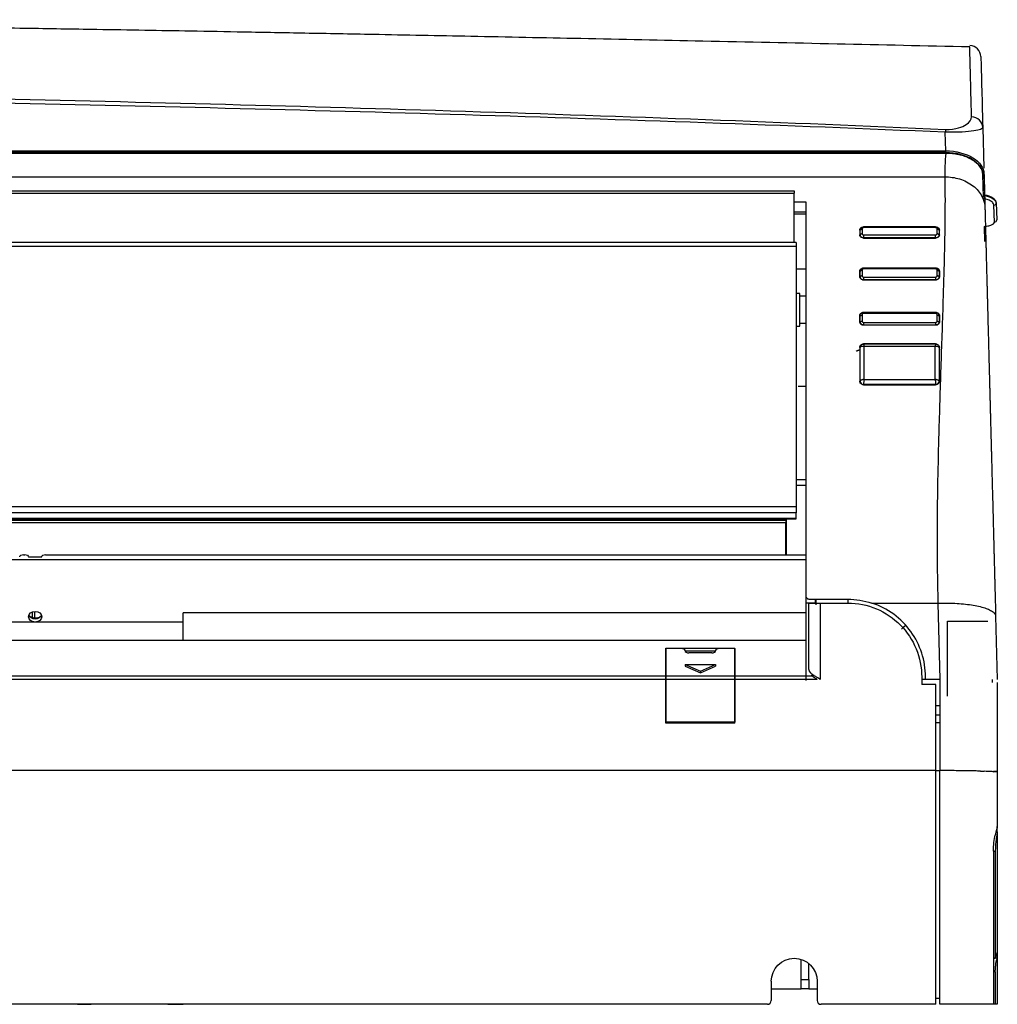
# Model space of a CAD drawing. Units: millimetres. Extents: x 0 to 9021, y 0 to 6434.
# Drawn here: x 2269 to 2524, y 2491 to 2748 of the extents above; entities that cross this region are included whole.
import ezdxf

# ---------------------------------------------------------------- set-up
doc = ezdxf.new("R2010")
doc.units = ezdxf.units.MM
doc.layers.add('LG-Product', color=3, linetype='Continuous')

msp = doc.modelspace()

# ---------------------------------------------------------------- linework, layer by layer
at = {"layer": 'LG-Product', "linetype": 'Continuous', "extrusion": (0, 0, -1)}
for p, q in [((2520.61, 2719.46), (2520.89, 2708.85)), ((2510.98, 2713.43), (2510.83, 2718.27)), ((1507.79, 2712.84), (2511.03, 2712.84)), ((2510.98, 2712.96), (1507.85, 2712.96)), ((2510.98, 2712.96), (2510.98, 2713.43)), ((1507.99, 2706.61), (2510.78, 2706.61)), ((2520.78, 2701.3), (2520.63, 2707.23)), ((2520.93, 2707.49), (2521.09, 2701.44)), ((1553.41, 2702.93), (2471.41, 2702.93)), ((1553.41, 2702.38), (2471.41, 2702.38)), ((2471.41, 2702.93), (2471.41, 2702.38)), ((2471.41, 2689.47), (2471.41, 2702.38)), ((2471.4, 2700.14), (2474.41, 2700.14)), ((2523.65, 2694.81), (2523.53, 2699.26)), ((2524.13, 2699.97), (2524.13, 2699.82)), ((2524.13, 2699.82), (2524.25, 2695.4)), ((2471.4, 2697.52), (2474.41, 2697.52)), ((2471.4, 2696.99), (2474.41, 2696.99)), ((2508.31, 2693.55), (2489.51, 2693.55)), ((2489.51, 2693.55), (2489.51, 2693.53)), ((2489.51, 2693.53), (2508.31, 2693.53)), ((2508.31, 2693.36), (2489.51, 2693.36)), ((2508.31, 2693.53), (2508.31, 2693.55)), ((2520.98, 2693.65), (2521.09, 2689.72)), ((2521.39, 2690.03), (2521.29, 2693.83)), ((2488.61, 2691.16), (2488.61, 2691.51)), ((2489.51, 2691.48), (2508.31, 2691.48)), ((2508.31, 2690.69), (2489.51, 2690.69)), ((2489.51, 2690.66), (2508.31, 2690.66)), ((2509.21, 2691.51), (2509.21, 2691.16)), ((2471.91, 2689.47), (1546.91, 2689.47)), ((2471.91, 2688.45), (1546.91, 2688.45)), ((2471.91, 2689.47), (2471.91, 2688.45)), ((2471.9, 2682.59), (2474.41, 2682.59)), ((2489.51, 2682.86), (2508.31, 2682.86)), ((2489.51, 2682.86), (2489.51, 2682.81)), ((2489.51, 2682.81), (2508.31, 2682.81)), ((2508.31, 2682.59), (2489.51, 2682.59)), ((2489.51, 2680.47), (2508.31, 2680.47)), ((2508.31, 2682.81), (2508.31, 2682.86)), ((2509.21, 2680.58), (2509.21, 2680.21)), ((2508.31, 2679.74), (2489.51, 2679.74)), ((2508.31, 2679.68), (2489.51, 2679.68)), ((2472.91, 2676.19), (2471.91, 2676.19)), ((2472.91, 2671.94), (2472.91, 2676.19)), ((2474.41, 2675.44), (2472.91, 2675.44)), ((2472.91, 2667.69), (2472.91, 2671.94)), ((2489.51, 2671.29), (2508.31, 2671.29)), ((2489.51, 2671.29), (2489.51, 2671.22)), ((2489.51, 2671.22), (2508.31, 2671.22)), ((2508.31, 2670.95), (2489.51, 2670.95)), ((2508.31, 2671.22), (2508.31, 2671.29)), ((2471.91, 2667.69), (2472.91, 2667.69)), ((2472.91, 2668.44), (2474.41, 2668.44)), ((2489.51, 2668.63), (2508.31, 2668.63)), ((2508.31, 2667.94), (2489.51, 2667.94)), ((2508.31, 2667.87), (2489.51, 2667.87)), ((2509.21, 2668.79), (2509.21, 2668.41)), ((2508.31, 2663), (2489.51, 2663)), ((2508.3, 2662.98), (2489.52, 2662.98)), ((2508.21, 2662.35), (2489.61, 2662.35)), ((2508.31, 2652.44), (2489.51, 2652.44)), ((2489.51, 2652.44), (2489.51, 2652.36)), ((2489.51, 2652.36), (2508.31, 2652.36)), ((2489.61, 2653.73), (2508.21, 2653.73)), ((2508.31, 2652.46), (2508.31, 2652.44)), ((2472.41, 2651.99), (2474.41, 2651.99)), ((2474.41, 2627.55), (2471.91, 2627.55)), ((2474.41, 2626.08), (2471.91, 2626.08)), ((1546.91, 2620.59), (2471.91, 2620.59)), ((2471.91, 2618.94), (1546.91, 2618.94)), ((2471.91, 2620.59), (2471.91, 2618.94)), ((2471.91, 2617.57), (2471.91, 2618.94)), ((1546.91, 2617.57), (2471.91, 2617.57)), ((1546.91, 2617.36), (2471.91, 2617.36)), ((1551.19, 2616.99), (2469.19, 2616.99)), ((1551.19, 2616.39), (2469.19, 2616.39)), ((2311.91, 2616.99), (2311.91, 2617.36)), ((2314.41, 2617.36), (2314.41, 2616.99)), ((2378.06, 2617.36), (2378.06, 2616.99)), ((2469.19, 2616.99), (2469.19, 2616.39)), ((2469.19, 2608.01), (2469.19, 2616.39)), ((2469.41, 2608.01), (2469.41, 2617.36)), ((2471.91, 2617.36), (2471.91, 2617.57)), ((1544.41, 2606.76), (2474.41, 2606.76)), ((2270.28, 2608.01), (2270.6, 2608.01)), ((2271.6, 2607.43), (2275.02, 2607.43)), ((2276.02, 2608.01), (2474.41, 2608.01)), ((2475.41, 2596.38), (2485.38, 2596.38)), ((2477.11, 2594.88), (2477.11, 2596.38)), ((2485.38, 2596.38), (2485.38, 2595.38)), ((2272.66, 2591.74), (2272.66, 2593.1)), ((2273.16, 2593.2), (2273.16, 2591.45)), ((2474.41, 2595.48), (2476.91, 2595.48)), ((2474.41, 2595.48), (2474.41, 2575.16)), ((2475.21, 2578.5), (2475.21, 2594.85)), ((2478.21, 2595.38), (2485.39, 2595.38)), ((2478.21, 2595.38), (2478.21, 2575.43)), ((2491.68, 2595.38), (2508.98, 2595.38)), ((2509.47, 2575.44), (2508.98, 2595.38)), ((2272.01, 2591.83), (2272.66, 2591.83)), ((2272.35, 2591.62), (2272.68, 2591.62)), ((2311.91, 2585.64), (2311.91, 2592.81)), ((2474.41, 2592.81), (2311.91, 2592.81)), ((2511.41, 2571.04), (2511.41, 2590.66)), ((2511.41, 2590.66), (2521.91, 2590.66)), ((2523.98, 2592), (2524.41, 2575.44)), ((2311.91, 2590.37), (2070.41, 2590.37)), ((2474.4, 2585.64), (1544.42, 2585.64)), ((2437.91, 2583.62), (2455.91, 2583.62)), ((2437.91, 2576.41), (2437.91, 2583.62)), ((2441.91, 2583.51), (2437.91, 2583.51)), ((2437.91, 2583.51), (2437.91, 2576.41)), ((2450.9, 2582.86), (2442.92, 2582.86)), ((2455.91, 2583.51), (2451.91, 2583.51)), ((2455.91, 2576.41), (2455.91, 2583.62)), ((2455.91, 2583.51), (2455.91, 2576.41)), ((2449.91, 2582.36), (2443.91, 2582.36)), ((2442.91, 2579.34), (2450.91, 2579.34)), ((2442.91, 2579.34), (2442.91, 2578.94)), ((2442.91, 2579.34), (2446.91, 2577.61)), ((2442.91, 2578.94), (2446.91, 2577.21)), ((2446.91, 2577.61), (2450.91, 2579.34)), ((2446.91, 2577.21), (2450.91, 2578.94)), ((2446.91, 2577.61), (2446.91, 2577.21)), ((2450.91, 2579.34), (2450.91, 2578.94)), ((2069.91, 2576.41), (2437.91, 2576.41)), ((2437.91, 2575.43), (2069.91, 2575.43)), ((2437.91, 2576.41), (2455.91, 2576.41)), ((2437.91, 2575.43), (2437.91, 2576.41)), ((2437.91, 2576.41), (2437.91, 2575.43)), ((2455.91, 2575.43), (2437.91, 2575.43)), ((2437.91, 2575.43), (2437.91, 2564.28)), ((2437.91, 2564.01), (2437.91, 2575.43)), ((2455.91, 2576.41), (2475.84, 2576.41)), ((2455.91, 2576.41), (2455.91, 2575.43)), ((2455.91, 2575.43), (2455.91, 2576.41)), ((2477.41, 2575.43), (2455.91, 2575.43)), ((2455.91, 2575.43), (2455.91, 2564.28)), ((2455.91, 2564.01), (2455.91, 2575.43)), ((2504.69, 2576.08), (2504.69, 2574.16)), ((2505.68, 2575.44), (2504.69, 2575.44)), ((2505.68, 2575.44), (2505.68, 2576.08)), ((2509.47, 2575.44), (2505.68, 2575.44)), ((2509.41, 2575.44), (2509.41, 2574.8)), ((2509.43, 2575.44), (2509.43, 2571.44)), ((2523.11, 2575.44), (2523.11, 2574.66)), ((2508.41, 2574.16), (2504.69, 2574.16)), ((2508.41, 2551.66), (2508.41, 2574.16)), ((2508.41, 2568.66), (2509.41, 2568.66)), ((2509.41, 2566.16), (2508.41, 2566.16)), ((2455.91, 2564.28), (2437.91, 2564.28)), ((2455.91, 2564.01), (2437.91, 2564.01)), ((2509.41, 2564.16), (2508.41, 2564.16)), ((2508.41, 2551.66), (1510.59, 2551.66)), ((2508.41, 2490.66), (2508.41, 2551.66)), ((2508.41, 2551.66), (2509.41, 2551.66)), ((2509.41, 2490.66), (2509.41, 2551.66)), ((2524.41, 2551.38), (2523.39, 2551.38)), ((2524.41, 2551.38), (2524.41, 2537.07)), ((2524.41, 2535.66), (2524.41, 2537.07)), ((2523.89, 2534.81), (2523.89, 2534.81)), ((2524.41, 2535.66), (2524.41, 2535.54)), ((2524.41, 2535.54), (2524.41, 2504.16)), ((2523.39, 2530.66), (2523.89, 2530.66)), ((2523.39, 2530.66), (2523.39, 2490.66)), ((2523.89, 2530.66), (2523.89, 2502.73)), ((2524.4, 2504.16), (2524.41, 2504.16)), ((2524.41, 2504.16), (2524.41, 2502.66)), ((2473.24, 2497.16), (2473.24, 2502.37)), ((2475.24, 2497.16), (2475.24, 2501.27)), ((2523.39, 2502.73), (2523.89, 2502.73)), ((2524.4, 2502.66), (2523.39, 2502.66)), ((2523.41, 2502.73), (2523.41, 2502.66)), ((2524.4, 2502.66), (2524.41, 2502.66)), ((2524.41, 2502.66), (2524.41, 2490.66)), ((2523.89, 2499.16), (2523.39, 2499.16)), ((2523.89, 2499.16), (2523.89, 2490.66)), ((2465.41, 2496.66), (2465.41, 2491.66)), ((2473.24, 2494.66), (2473.24, 2497.16)), ((2473.24, 2497.16), (2475.24, 2497.16)), ((2475.24, 2497.16), (2475.24, 2494.66)), ((2477.41, 2496.66), (2477.41, 2491.66)), ((2465.41, 2494.66), (2473.24, 2494.66)), ((2475.24, 2494.66), (2473.24, 2494.66)), ((2475.24, 2494.66), (2477.41, 2494.66)), ((2464.41, 2490.66), (1510.59, 2490.66)), ((2284.41, 2490.66), (2244.68, 2490.66)), ((2284.41, 2490.66), (2287.91, 2490.66)), ((2307.91, 2490.66), (2287.91, 2490.66)), ((2307.91, 2490.66), (2311.91, 2490.66)), ((2333.71, 2490.66), (2311.91, 2490.66)), ((2350.41, 2490.66), (2337.91, 2490.66)), ((2350.41, 2490.66), (2350.41, 2490.66)), ((2508.41, 2490.66), (2478.41, 2490.66)), ((2509.41, 2492.16), (2508.41, 2492.16)), ((2523.39, 2490.66), (2509.41, 2490.66)), ((2523.89, 2490.66), (2523.39, 2490.66)), ((2524.41, 2490.66), (2523.89, 2490.66))]:
    msp.add_line(p, q, dxfattribs=at)
msp.add_arc((-2471.41, 2496.66), 6, 0, 180, dxfattribs=at)
at = {"layer": 'LG-Product', "linetype": 'Continuous'}
for centre, start, end in [((2464.41, 2491.66), 270, 0), ((2478.41, 2491.66), 180, 270)]:
    msp.add_arc(centre, 1, start, end, dxfattribs=at)
for centre, major_axis, ratio, start_param, end_param in [((2517.13, 2737.92), (-3, -0.08), 0.999993, 3.139201, 4.64928), ((2517.62, 2719.38), (3, 0.08), 0.963083, 0, 1.515738), ((2510.83, 2716.13), (-0.13, -3), 0.045465, 3.429508, 3.921368), ((2520.63, 2707.48), (-0.3, -0.008), 0.841145, 1.548767, 3.141593), ((2523.53, 2699.81), (-0.6, -0.016), 0.913473, 1.546874, 3.141593), ((2523.65, 2695.38), (-0.6, -0.016), 0.953836, 1.545817, 3.141593), ((2489.51, 2662.07), (-0.814, 0.384), 0.958785, 6.277124, 6.693521), ((2508.31, 2662.07), (0.814, 0.384), 0.958785, 5.872849, 6.285405), ((2489.51, 2653.31), (0.9, 0), 0.965926, 3.141593, 4.712389), ((2489.51, 2653.31), (-0.9, 0), 0.943992, 0, 1.570796), ((2508.31, 2653.31), (0.9, 0), 0.965926, 4.712389, 6.283185), ((2508.31, 2653.31), (0.9, 0), 0.943992, 4.712389, 6.283185), ((2273.16, 2591.74), (0.5, 0), 0.585983, 3.141593, 4.712389), ((2441.91, 2582.94), (-1, 0), 0.576794, 3.141593, 4.712389), ((2443.91, 2582.94), (1, 0), 0.576794, 3.141593, 4.712389), ((2449.91, 2582.94), (1, 0), 0.576794, 4.712389, 6.283185), ((2451.91, 2582.94), (-1, 0), 0.576794, 4.712389, 6.283185)]:
    msp.add_ellipse(centre, major_axis=major_axis, ratio=ratio, start_param=start_param, end_param=end_param, dxfattribs=at)
at = {"layer": 'LG-Product', "linetype": 'Continuous', "extrusion": (0, 0, -1)}
for centre, major_axis, ratio, start_param, end_param in [((2270.28, 2607.43), (1, 0), 0.586005, 3.141593, 4.712389), ((2270.6, 2607.43), (1, 0), 0.586005, 4.712389, 6.283185), ((2276.02, 2607.43), (1, 0), 0.586005, 3.141593, 4.712389), ((2273.31, 2592.58), (1.71, 0), 0.802281, 0.279111, 2.862482)]:
    msp.add_ellipse(centre, major_axis=major_axis, ratio=ratio, start_param=start_param, end_param=end_param, dxfattribs=at)
at = {"layer": 'LG-Product', "linetype": 'Continuous'}
msp.add_ellipse((2273.31, 2591.82), major_axis=(-1.71, 0), ratio=0.810323, dxfattribs=at)
for points, degree, knots in [([(2517.21, 2740.53), (2505.67, 2740.78), (2482.45, 2741.29), (2448.61, 2742.01), (2416.75, 2742.67), (2388.07, 2743.25), (2364.06, 2743.72), (2344.33, 2744.09), (2328.46, 2744.38), (2314.54, 2744.63), (2301.73, 2744.85), (2287.32, 2745.09), (2269.6, 2745.38), (2247.67, 2745.72), (2222.57, 2746.08), (2194.28, 2746.45), (2163.02, 2746.81), (2128.83, 2747.14), (2091.75, 2747.41), (2051.61, 2747.6), (2023.82, 2747.64), (2009.41, 2747.64)], 3, [0, 0, 0, 0, 0.068225, 0.137216, 0.199955, 0.256446, 0.306695, 0.341799, 0.373051, 0.400453, 0.424075, 0.448685, 0.485599, 0.528776, 0.578218, 0.633924, 0.695895, 0.762858, 0.835863, 0.914911, 1, 1, 1, 1]), ([(2517.7, 2722.27), (2517.59, 2726.7), (2517.49, 2730.36), (2517.33, 2736.08), (2517.28, 2738.14), (2517.23, 2739.9), (2517.22, 2740.28), (2517.21, 2740.53)], 3, [0, 0, 0, 0, 0.418782, 0.418782, 0.837565, 0.837565, 1, 1, 1, 1]), ([(2520.13, 2738.01), (2520.13, 2737.96), (2520.14, 2737.45), (2520.23, 2733.99), (2520.38, 2728.37), (2520.61, 2719.46)], 3, [0, 0, 0, 0, 0.274804, 0.274804, 1, 1, 1, 1]), ([(2009.41, 2729.68), (2093.05, 2729.68), (2176.69, 2728.78), (2302.08, 2726.16), (2343.87, 2725.08), (2427.41, 2722.43), (2469.18, 2720.88), (2510.92, 2719.01)], 3, [0, 0, 0, 0, 0.5, 0.5, 0.75, 0.75, 1, 1, 1, 1]), ([(2510.83, 2718.27), (2469.09, 2720.05), (2427.33, 2721.53), (2343.79, 2724.04), (2302.01, 2725.07), (2176.65, 2727.57), (2093.03, 2728.43), (2009.41, 2728.43)], 3, [0, 0, 0, 0, 0.25, 0.25, 0.5, 0.5, 1, 1, 1, 1]), ([(2510.92, 2719.01), (2512.22, 2718.95), (2513.41, 2719.13), (2515.15, 2719.62), (2515.78, 2719.92), (2517.26, 2720.89), (2517.72, 2721.57), (2517.7, 2722.27)], 3, [0, 0, 0, 0, 0.25, 0.25, 0.5, 0.5, 1, 1, 1, 1]), ([(2520.61, 2719.46), (2520.62, 2719.16), (2519.84, 2718.86), (2517.47, 2718.5), (2516.48, 2718.39), (2513.97, 2718.25), (2512.42, 2718.22), (2510.83, 2718.27)], 3, [0, 0, 0, 0, 0.5, 0.5, 0.75, 0.75, 1, 1, 1, 1]), ([(1507.85, 2713.43), (1547.58, 2713.43), (1587.31, 2713.43), (1785.98, 2713.43), (1944.91, 2713.43), (2239.56, 2713.43), (2375.27, 2713.43), (2510.98, 2713.43)], 3, [0, 0, 0, 0, 0.118828, 0.118828, 0.59414, 0.59414, 1, 1, 1, 1]), ([(2510.78, 2706.61), (2510.78, 2707.57), (2510.78, 2709.74), (2510.94, 2711.73), (2511.03, 2712.84)], 3, [0, 0, 0, 0, 0.439251, 1, 1, 1, 1]), ([(2510.98, 2713.43), (2513.63, 2713.43), (2516.22, 2712.72), (2519.85, 2710.46), (2520.89, 2708.94), (2520.93, 2707.49)], 3, [0, 0, 0, 0, 0.5, 0.5, 1, 1, 1, 1]), ([(2520.63, 2707.23), (2520.59, 2708.63), (2519.59, 2710.08), (2516.07, 2712.27), (2513.56, 2712.96), (2510.98, 2712.96)], 3, [0, 0, 0, 0, 0.5, 0.5, 1, 1, 1, 1]), ([(2511.03, 2712.84), (2511.4, 2712.84), (2512.16, 2712.82), (2513.27, 2712.69), (2515.07, 2712.35), (2517.39, 2711.52), (2519.22, 2710.21), (2520.23, 2709.04), (2520.53, 2708.43), (2520.68, 2708.12)], 3, [0, 0, 0, 0, 0.083554, 0.166744, 0.250772, 0.50046, 0.750203, 0.874398, 1, 1, 1, 1]), ([(2508.98, 2595.38), (2508.92, 2598.51), (2508.78, 2605.02), (2508.77, 2615.16), (2508.88, 2626.4), (2509.21, 2640.08), (2509.71, 2655.93), (2510.23, 2671.18), (2510.59, 2682.75), (2510.76, 2690.73), (2510.84, 2696.82), (2510.86, 2702.14), (2510.81, 2705.15), (2510.78, 2706.61)], 3, [0, 0, 0, 0, 0.077418, 0.160947, 0.250227, 0.355153, 0.500559, 0.64825, 0.750288, 0.818249, 0.882187, 0.942626, 1, 1, 1, 1]), ([(2510.78, 2706.61), (2512, 2706.62), (2513.3, 2706.46), (2515.84, 2705.68), (2517.05, 2705.07), (2519.08, 2703.49), (2519.88, 2702.53), (2520.92, 2700.51), (2521.16, 2699.46), (2521.19, 2698.49)], 3, [0, 0, 0, 0, 0.25, 0.25, 0.5, 0.5, 0.75, 0.75, 1, 1, 1, 1]), ([(2520.68, 2708.12), (2520.76, 2707.9), (2520.92, 2707.46), (2520.96, 2707.03), (2520.97, 2706.81)], 3, [0, 0, 0, 0, 0.498605, 1, 1, 1, 1]), ([(2520.97, 2706.81), (2521.01, 2705.14), (2521.08, 2702.71), (2521.13, 2700.61), (2521.19, 2698.49)], 2, [0, 0, 0, 0.5, 0.5, 1, 1, 1]), ([(2521.09, 2701.44), (2521.09, 2701.39), (2521.08, 2701.34), (2521.05, 2701.25), (2521.03, 2701.21), (2520.98, 2701.13), (2520.95, 2701.09), (2520.87, 2701.02), (2520.83, 2700.99), (2520.79, 2700.97), (2520.79, 2700.97), (2520.79, 2700.97)], 3, [0, 0, 0, 0, 0.234991, 0.234991, 0.454627, 0.454627, 0.714532, 0.714532, 0.992004, 0.992004, 1, 1, 1, 1]), ([(2523.53, 2699.26), (2523.52, 2699.46), (2523.44, 2699.66), (2523.1, 2700.05), (2522.85, 2700.24), (2522.23, 2700.57), (2521.85, 2700.72), (2521.43, 2700.83), (2521.32, 2700.86), (2521.21, 2700.89), (2521, 2700.93), (2520.9, 2700.95), (2520.79, 2700.97)], 3, [0, 0, 0, 0, 0.286917, 0.286917, 0.575293, 0.575293, 0.863282, 0.863282, 0.863282, 0.934949, 0.934949, 1, 1, 1, 1]), ([(2474.41, 2700.14), (2474.41, 2693.68), (2474.41, 2686.13), (2474.41, 2669.62), (2474.41, 2660.93), (2474.41, 2643.11), (2474.41, 2633.99), (2474.41, 2615.71), (2474.41, 2606.52), (2474.41, 2597.38)], 3, [0, 0, 0, 0, 0.25, 0.25, 0.5, 0.5, 0.75, 0.75, 1, 1, 1, 1]), ([(2521.19, 2698.49), (2521.39, 2690.73), (2521.72, 2678.09), (2522, 2667.39), (2522.41, 2651.75), (2522.58, 2645.37), (2522.79, 2637.39), (2522.94, 2631.71), (2523.18, 2622.57), (2523.51, 2609.94), (2523.57, 2607.4), (2523.8, 2598.7), (2523.98, 2592)], 2, [0, 0, 0, 0.25, 0.25, 0.5, 0.5, 0.625, 0.625, 0.75, 0.75, 0.875, 0.875, 1, 1, 1]), ([(2474.41, 2696.99), (2474.41, 2690.54), (2474.41, 2683.15), (2474.41, 2671.11), (2474.41, 2666.87), (2474.41, 2658.3), (2474.41, 2653.94), (2474.41, 2631.95), (2474.41, 2613.71), (2474.41, 2595.63), (2474.41, 2595.56), (2474.41, 2595.48)], 3, [0, 0, 0, 0, 0.246403, 0.246403, 0.371655, 0.371655, 0.496908, 0.496908, 0.997918, 0.997918, 1, 1, 1, 1]), ([(2488.51, 2692.7), (2488.51, 2692.81), (2488.53, 2692.91), (2488.62, 2693.1), (2488.69, 2693.2), (2488.85, 2693.35), (2488.95, 2693.41), (2489.17, 2693.5), (2489.28, 2693.53), (2489.43, 2693.55), (2489.47, 2693.55), (2489.51, 2693.55)], 3, [0, 0, 0, 0, 0.243444, 0.243444, 0.487585, 0.487585, 0.719289, 0.719289, 0.92794, 0.92794, 1, 1, 1, 1]), ([(2488.61, 2692.7), (2488.63, 2692.84), (2488.67, 2693.08), (2488.92, 2693.35), (2489.22, 2693.5), (2489.42, 2693.52), (2489.51, 2693.53)], 3, [0, 0, 0, 0, 0.305903, 0.574331, 0.805523, 1, 1, 1, 1]), ([(2489.51, 2693.36), (2489.46, 2693.36), (2489.35, 2693.35), (2489.22, 2693.26), (2489.12, 2693.15), (2489.12, 2693.07), (2489.11, 2693.02)], 3, [0, 0, 0, 0, 0.243319, 0.497963, 0.751718, 1, 1, 1, 1]), ([(2508.31, 2693.55), (2508.42, 2693.55), (2508.52, 2693.54), (2508.72, 2693.48), (2508.81, 2693.44), (2508.98, 2693.34), (2509.05, 2693.28), (2509.18, 2693.14), (2509.23, 2693.05), (2509.29, 2692.88), (2509.31, 2692.79), (2509.31, 2692.7)], 3, [0, 0, 0, 0, 0.189975, 0.189975, 0.379444, 0.379444, 0.576425, 0.576425, 0.7916, 0.7916, 1, 1, 1, 1]), ([(2508.31, 2693.53), (2508.44, 2693.51), (2508.72, 2693.48), (2509.11, 2693.19), (2509.18, 2692.87), (2509.21, 2692.7)], 3, [0, 0, 0, 0, 0.267654, 0.60081, 1, 1, 1, 1]), ([(2508.71, 2693.02), (2508.71, 2693.07), (2508.7, 2693.15), (2508.61, 2693.26), (2508.48, 2693.35), (2508.37, 2693.36), (2508.31, 2693.36)], 3, [0, 0, 0, 0, 0.248147, 0.502633, 0.75737, 1, 1, 1, 1]), ([(2520.98, 2693.65), (2521.09, 2693.66), (2521.19, 2693.68), (2521.4, 2693.71), (2521.51, 2693.72), (2521.61, 2693.74), (2522.03, 2693.81), (2522.4, 2693.9), (2523.01, 2694.12), (2523.25, 2694.24), (2523.57, 2694.51), (2523.65, 2694.66), (2523.65, 2694.81)], 3, [0, 0, 0, 0, 0.065175, 0.065175, 0.136756, 0.136756, 0.136756, 0.424214, 0.424214, 0.711947, 0.711947, 1, 1, 1, 1]), ([(2489.51, 2690.66), (2489.41, 2690.66), (2489.3, 2690.67), (2489.1, 2690.73), (2489.01, 2690.77), (2488.84, 2690.87), (2488.76, 2690.94), (2488.64, 2691.08), (2488.59, 2691.17), (2488.53, 2691.34), (2488.51, 2691.43), (2488.51, 2691.51)], 3, [0, 0, 0, 0, 0.1936, 0.1936, 0.386791, 0.386791, 0.586144, 0.586144, 0.800649, 0.800649, 1, 1, 1, 1]), ([(2489.51, 2690.69), (2489.38, 2690.7), (2489.1, 2690.73), (2488.71, 2691.03), (2488.64, 2691.34), (2488.61, 2691.51)], 3, [0, 0, 0, 0, 0.271576, 0.60473, 1, 1, 1, 1]), ([(2489.11, 2691.82), (2489.12, 2691.78), (2489.12, 2691.69), (2489.22, 2691.58), (2489.35, 2691.49), (2489.46, 2691.49), (2489.51, 2691.48)], 3, [0, 0, 0, 0, 0.247924, 0.502503, 0.757123, 1, 1, 1, 1]), ([(2508.31, 2691.48), (2508.37, 2691.49), (2508.48, 2691.5), (2508.61, 2691.58), (2508.7, 2691.69), (2508.71, 2691.78), (2508.71, 2691.82)], 3, [0, 0, 0, 0, 0.243581, 0.498153, 0.752006, 1, 1, 1, 1]), ([(2509.31, 2691.51), (2509.31, 2691.41), (2509.29, 2691.31), (2509.2, 2691.11), (2509.14, 2691.02), (2508.98, 2690.86), (2508.88, 2690.8), (2508.67, 2690.71), (2508.56, 2690.68), (2508.4, 2690.66), (2508.36, 2690.66), (2508.31, 2690.66)], 3, [0, 0, 0, 0, 0.239953, 0.239953, 0.480607, 0.480607, 0.709235, 0.709235, 0.918321, 0.918321, 1, 1, 1, 1]), ([(2509.21, 2691.51), (2509.19, 2691.38), (2509.15, 2691.14), (2508.9, 2690.86), (2508.61, 2690.71), (2508.41, 2690.69), (2508.31, 2690.69)], 3, [0, 0, 0, 0, 0.302552, 0.569868, 0.802188, 1, 1, 1, 1]), ([(2471.91, 2688.45), (2471.91, 2678.49), (2471.91, 2667.46), (2471.91, 2644.45), (2471.91, 2632.52), (2471.91, 2620.59)], 3, [0, 0, 0, 0, 0.5, 0.5, 1, 1, 1, 1]), ([(2488.51, 2681.97), (2488.51, 2682.08), (2488.53, 2682.18), (2488.61, 2682.37), (2488.67, 2682.47), (2488.82, 2682.63), (2488.92, 2682.69), (2489.11, 2682.79), (2489.22, 2682.83), (2489.39, 2682.86), (2489.45, 2682.86), (2489.51, 2682.86)], 3, [0, 0, 0, 0, 0.227307, 0.227307, 0.454884, 0.454884, 0.677819, 0.677819, 0.890968, 0.890968, 1, 1, 1, 1]), ([(2489.51, 2679.68), (2489.4, 2679.68), (2489.29, 2679.7), (2489.09, 2679.76), (2488.99, 2679.81), (2488.82, 2679.93), (2488.74, 2680), (2488.62, 2680.16), (2488.57, 2680.25), (2488.52, 2680.42), (2488.51, 2680.5), (2488.51, 2680.58)], 3, [0, 0, 0, 0, 0.205246, 0.205246, 0.410294, 0.410294, 0.618419, 0.618419, 0.833689, 0.833689, 1, 1, 1, 1]), ([(2488.61, 2681.97), (2488.63, 2682.11), (2488.67, 2682.36), (2488.93, 2682.64), (2489.22, 2682.79), (2489.42, 2682.8), (2489.51, 2682.81)], 3, [0, 0, 0, 0, 0.305736, 0.574307, 0.805689, 1, 1, 1, 1]), ([(2489.51, 2679.74), (2489.38, 2679.75), (2489.1, 2679.78), (2488.71, 2680.08), (2488.65, 2680.4), (2488.61, 2680.58)], 3, [0, 0, 0, 0, 0.271927, 0.605334, 1, 1, 1, 1]), ([(2489.51, 2682.59), (2489.46, 2682.59), (2489.35, 2682.58), (2489.22, 2682.49), (2489.12, 2682.37), (2489.12, 2682.28), (2489.11, 2682.24)], 3, [0, 0, 0, 0, 0.244665, 0.498969, 0.753311, 1, 1, 1, 1]), ([(2489.11, 2680.83), (2489.12, 2680.79), (2489.12, 2680.69), (2489.22, 2680.58), (2489.35, 2680.49), (2489.46, 2680.48), (2489.51, 2680.47)], 3, [0, 0, 0, 0, 0.246747, 0.501746, 0.755827, 1, 1, 1, 1]), ([(2508.31, 2682.86), (2508.42, 2682.86), (2508.53, 2682.84), (2508.73, 2682.78), (2508.83, 2682.74), (2509, 2682.62), (2509.08, 2682.55), (2509.2, 2682.39), (2509.25, 2682.3), (2509.3, 2682.13), (2509.31, 2682.05), (2509.31, 2681.97)], 3, [0, 0, 0, 0, 0.203141, 0.203141, 0.406022, 0.406022, 0.612911, 0.612911, 0.82877, 0.82877, 1, 1, 1, 1]), ([(2508.31, 2682.81), (2508.44, 2682.8), (2508.72, 2682.76), (2509.11, 2682.47), (2509.18, 2682.15), (2509.21, 2681.97)], 3, [0, 0, 0, 0, 0.267687, 0.601113, 1, 1, 1, 1]), ([(2508.71, 2682.24), (2508.71, 2682.28), (2508.7, 2682.37), (2508.6, 2682.49), (2508.47, 2682.58), (2508.36, 2682.59), (2508.31, 2682.59)], 3, [0, 0, 0, 0, 0.246872, 0.50184, 0.755997, 1, 1, 1, 1]), ([(2508.31, 2680.47), (2508.36, 2680.48), (2508.47, 2680.49), (2508.6, 2680.58), (2508.7, 2680.69), (2508.71, 2680.79), (2508.71, 2680.83)], 3, [0, 0, 0, 0, 0.244823, 0.499084, 0.753478, 1, 1, 1, 1]), ([(2509.31, 2680.58), (2509.31, 2680.47), (2509.29, 2680.37), (2509.21, 2680.17), (2509.15, 2680.08), (2509, 2679.92), (2508.91, 2679.85), (2508.71, 2679.75), (2508.61, 2679.72), (2508.43, 2679.69), (2508.37, 2679.68), (2508.31, 2679.68)], 3, [0, 0, 0, 0, 0.225498, 0.225498, 0.451271, 0.451271, 0.67251, 0.67251, 0.885574, 0.885574, 1, 1, 1, 1]), ([(2509.21, 2680.58), (2509.19, 2680.44), (2509.15, 2680.19), (2508.9, 2679.91), (2508.61, 2679.76), (2508.4, 2679.74), (2508.31, 2679.74)], 3, [0, 0, 0, 0, 0.302126, 0.569488, 0.802076, 1, 1, 1, 1]), ([(2488.51, 2670.37), (2488.51, 2670.47), (2488.53, 2670.58), (2488.61, 2670.77), (2488.66, 2670.87), (2488.81, 2671.03), (2488.9, 2671.1), (2489.09, 2671.21), (2489.2, 2671.25), (2489.37, 2671.28), (2489.44, 2671.29), (2489.51, 2671.29)], 3, [0, 0, 0, 0, 0.219609, 0.219609, 0.439314, 0.439314, 0.657423, 0.657423, 0.871879, 0.871879, 1, 1, 1, 1]), ([(2488.61, 2670.37), (2488.63, 2670.51), (2488.67, 2670.76), (2488.93, 2671.04), (2489.22, 2671.19), (2489.42, 2671.21), (2489.51, 2671.22)], 3, [0, 0, 0, 0, 0.305866, 0.57458, 0.805985, 1, 1, 1, 1]), ([(2489.51, 2670.95), (2489.46, 2670.95), (2489.35, 2670.94), (2489.22, 2670.85), (2489.13, 2670.73), (2489.12, 2670.63), (2489.11, 2670.58)], 3, [0, 0, 0, 0, 0.245382, 0.499544, 0.754173, 1, 1, 1, 1]), ([(2508.31, 2671.29), (2508.42, 2671.29), (2508.53, 2671.27), (2508.74, 2671.2), (2508.84, 2671.15), (2509.01, 2671.03), (2509.09, 2670.95), (2509.21, 2670.78), (2509.26, 2670.68), (2509.3, 2670.51), (2509.31, 2670.44), (2509.31, 2670.37)], 3, [0, 0, 0, 0, 0.210266, 0.210266, 0.420423, 0.420423, 0.632279, 0.632279, 0.847767, 0.847767, 1, 1, 1, 1]), ([(2508.31, 2671.22), (2508.44, 2671.2), (2508.72, 2671.17), (2509.11, 2670.87), (2509.18, 2670.55), (2509.21, 2670.37)], 3, [0, 0, 0, 0, 0.267496, 0.601057, 1, 1, 1, 1]), ([(2508.71, 2670.58), (2508.71, 2670.63), (2508.7, 2670.73), (2508.6, 2670.85), (2508.47, 2670.94), (2508.36, 2670.95), (2508.31, 2670.95)], 3, [0, 0, 0, 0, 0.246198, 0.501326, 0.755182, 1, 1, 1, 1]), ([(2489.51, 2667.87), (2489.4, 2667.87), (2489.29, 2667.89), (2489.08, 2667.95), (2488.98, 2668), (2488.81, 2668.13), (2488.73, 2668.21), (2488.61, 2668.38), (2488.56, 2668.48), (2488.52, 2668.65), (2488.51, 2668.72), (2488.51, 2668.79)], 3, [0, 0, 0, 0, 0.211306, 0.211306, 0.422537, 0.422537, 0.634967, 0.634967, 0.850118, 0.850118, 1, 1, 1, 1]), ([(2489.51, 2667.94), (2489.38, 2667.96), (2489.1, 2667.99), (2488.71, 2668.29), (2488.65, 2668.62), (2488.61, 2668.79)], 3, [0, 0, 0, 0, 0.272454, 0.60598, 1, 1, 1, 1]), ([(2489.11, 2669), (2489.12, 2668.95), (2489.13, 2668.86), (2489.22, 2668.74), (2489.35, 2668.64), (2489.46, 2668.64), (2489.51, 2668.63)], 3, [0, 0, 0, 0, 0.246129, 0.501266, 0.755085, 1, 1, 1, 1]), ([(2508.31, 2668.63), (2508.36, 2668.64), (2508.47, 2668.64), (2508.6, 2668.74), (2508.7, 2668.86), (2508.71, 2668.95), (2508.71, 2669)], 3, [0, 0, 0, 0, 0.245466, 0.499609, 0.754262, 1, 1, 1, 1]), ([(2509.31, 2668.79), (2509.31, 2668.69), (2509.29, 2668.58), (2509.22, 2668.38), (2509.16, 2668.29), (2509.02, 2668.13), (2508.93, 2668.06), (2508.73, 2667.95), (2508.63, 2667.91), (2508.45, 2667.88), (2508.38, 2667.87), (2508.31, 2667.87)], 3, [0, 0, 0, 0, 0.218765, 0.218765, 0.437628, 0.437628, 0.654926, 0.654926, 0.869277, 0.869277, 1, 1, 1, 1]), ([(2509.21, 2668.79), (2509.19, 2668.66), (2509.15, 2668.4), (2508.9, 2668.12), (2508.61, 2667.97), (2508.4, 2667.95), (2508.31, 2667.94)], 3, [0, 0, 0, 0, 0.30165, 0.568943, 0.801749, 1, 1, 1, 1]), ([(2488.51, 2662.07), (2488.51, 2662.17), (2488.53, 2662.28), (2488.61, 2662.48), (2488.66, 2662.57), (2488.8, 2662.74), (2488.89, 2662.81), (2489.08, 2662.92), (2489.19, 2662.96), (2489.37, 2662.99), (2489.44, 2663), (2489.51, 2663)], 3, [0, 0, 0, 0, 0.217047, 0.217047, 0.434137, 0.434137, 0.650538, 0.650538, 0.865297, 0.865297, 1, 1, 1, 1]), ([(2489.61, 2662.35), (2489.61, 2662.35), (2489.61, 2662.35), (2489.57, 2662.35), (2489.53, 2662.36), (2489.43, 2662.36), (2489.38, 2662.36), (2489.24, 2662.36), (2489.16, 2662.35), (2488.98, 2662.33), (2488.89, 2662.31), (2488.77, 2662.26), (2488.72, 2662.23), (2488.65, 2662.18), (2488.63, 2662.15), (2488.62, 2662.11)], 3, [0, 0, 0, 0, 0.004467, 0.004467, 0.082521, 0.082521, 0.201197, 0.201197, 0.384152, 0.384152, 0.629861, 0.629861, 0.80667, 0.80667, 1, 1, 1, 1]), ([(2489.52, 2662.96), (2489.46, 2662.97), (2489.31, 2662.97), (2489.05, 2662.86), (2488.82, 2662.68), (2488.74, 2662.52), (2488.71, 2662.45)], 3, [0, 0, 0, 0, 0.160855, 0.466827, 0.788051, 1, 1, 1, 1]), ([(2489.52, 2662.98), (2489.52, 2662.98), (2489.52, 2662.98), (2489.52, 2662.97), (2489.53, 2662.96), (2489.54, 2662.91), (2489.55, 2662.85), (2489.57, 2662.73), (2489.57, 2662.67), (2489.59, 2662.56), (2489.59, 2662.51), (2489.6, 2662.42), (2489.61, 2662.39), (2489.61, 2662.35), (2489.61, 2662.35), (2489.61, 2662.35)], 3, [0, 0, 0, 0, 0.016042, 0.016042, 0.231697, 0.231697, 0.531406, 0.531406, 0.754573, 0.754573, 0.899339, 0.899339, 0.994554, 0.994554, 1, 1, 1, 1]), ([(2489.61, 2662.35), (2489.61, 2660.9), (2489.61, 2659.44), (2489.61, 2656.56), (2489.61, 2655.15), (2489.61, 2653.73)], 3, [0, 0, 0, 0, 0.510721, 0.510721, 1, 1, 1, 1]), ([(2508.3, 2662.98), (2508.3, 2662.98), (2508.3, 2662.98), (2508.3, 2662.97), (2508.3, 2662.96), (2508.28, 2662.91), (2508.27, 2662.85), (2508.26, 2662.73), (2508.25, 2662.67), (2508.23, 2662.56), (2508.23, 2662.51), (2508.22, 2662.42), (2508.22, 2662.39), (2508.21, 2662.35), (2508.21, 2662.35), (2508.21, 2662.35)], 3, [0, 0, 0, 0, 0.015665, 0.015665, 0.231403, 0.231403, 0.531227, 0.531227, 0.75448, 0.75448, 0.8993, 0.8993, 0.994551, 0.994551, 1, 1, 1, 1]), ([(2509.2, 2662.11), (2509.19, 2662.15), (2509.17, 2662.18), (2509.1, 2662.23), (2509.05, 2662.26), (2508.93, 2662.31), (2508.84, 2662.33), (2508.66, 2662.35), (2508.58, 2662.36), (2508.44, 2662.36), (2508.39, 2662.36), (2508.29, 2662.36), (2508.26, 2662.35), (2508.22, 2662.35), (2508.21, 2662.35), (2508.21, 2662.35)], 3, [0, 0, 0, 0, 0.19333, 0.19333, 0.370139, 0.370139, 0.615848, 0.615848, 0.798803, 0.798803, 0.917479, 0.917479, 0.995533, 0.995533, 1, 1, 1, 1]), ([(2508.21, 2653.73), (2508.21, 2655.15), (2508.21, 2656.56), (2508.21, 2659.44), (2508.21, 2660.9), (2508.21, 2662.35)], 3, [0, 0, 0, 0, 0.489279, 0.489279, 1, 1, 1, 1]), ([(2509.12, 2662.45), (2509.11, 2662.47), (2509.07, 2662.6), (2508.89, 2662.78), (2508.64, 2662.93), (2508.43, 2662.98), (2508.32, 2662.97), (2508.3, 2662.97)], 3, [0, 0, 0, 0, 0.065067, 0.386607, 0.690106, 0.942654, 1, 1, 1, 1]), ([(2508.31, 2663), (2508.42, 2663), (2508.54, 2662.98), (2508.75, 2662.92), (2508.85, 2662.86), (2509.02, 2662.74), (2509.1, 2662.66), (2509.22, 2662.48), (2509.26, 2662.38), (2509.3, 2662.21), (2509.31, 2662.14), (2509.31, 2662.07)], 3, [0, 0, 0, 0, 0.212787, 0.212787, 0.425523, 0.425523, 0.639063, 0.639063, 0.854294, 0.854294, 1, 1, 1, 1]), ([(2488.61, 2653.31), (2488.61, 2654.75), (2488.61, 2656.19), (2488.61, 2659.11), (2488.61, 2660.59), (2488.61, 2662.07)], 3, [0, 0, 0, 0, 0.489628, 0.489628, 1, 1, 1, 1]), ([(2509.21, 2662.07), (2509.21, 2660.59), (2509.21, 2659.11), (2509.21, 2656.19), (2509.21, 2654.75), (2509.21, 2653.31)], 3, [0, 0, 0, 0, 0.510372, 0.510372, 1, 1, 1, 1]), ([(2489.51, 2652.36), (2489.4, 2652.36), (2489.29, 2652.38), (2489.08, 2652.45), (2488.97, 2652.5), (2488.8, 2652.64), (2488.72, 2652.72), (2488.6, 2652.9), (2488.56, 2653), (2488.52, 2653.17), (2488.51, 2653.24), (2488.51, 2653.31)], 3, [0, 0, 0, 0, 0.214266, 0.214266, 0.428518, 0.428518, 0.642992, 0.642992, 0.85797, 0.85797, 1, 1, 1, 1]), ([(2489.61, 2653.73), (2489.61, 2653.73), (2489.61, 2653.73), (2489.55, 2653.73), (2489.49, 2653.72), (2489.38, 2653.7), (2489.33, 2653.69), (2489.15, 2653.66), (2489.03, 2653.62), (2488.86, 2653.55), (2488.79, 2653.52), (2488.7, 2653.46), (2488.67, 2653.43), (2488.62, 2653.37), (2488.61, 2653.34), (2488.61, 2653.31)], 3, [0, 0, 0, 0, 0.00411, 0.00411, 0.112313, 0.112313, 0.217496, 0.217496, 0.471643, 0.471643, 0.67458, 0.67458, 0.832106, 0.832106, 1, 1, 1, 1]), ([(2489.61, 2653.73), (2489.61, 2653.73), (2489.61, 2653.73), (2489.6, 2653.67), (2489.6, 2653.62), (2489.59, 2653.51), (2489.58, 2653.45), (2489.57, 2653.27), (2489.55, 2653.13), (2489.54, 2652.92), (2489.53, 2652.82), (2489.52, 2652.68), (2489.52, 2652.63), (2489.51, 2652.53), (2489.51, 2652.49), (2489.51, 2652.46)], 3, [0, 0, 0, 0, 0.004109, 0.004109, 0.112319, 0.112319, 0.217508, 0.217508, 0.471665, 0.471665, 0.674603, 0.674603, 0.832122, 0.832122, 1, 1, 1, 1]), ([(2508.21, 2653.73), (2508.21, 2653.73), (2508.21, 2653.73), (2508.22, 2653.67), (2508.22, 2653.62), (2508.23, 2653.51), (2508.24, 2653.45), (2508.26, 2653.27), (2508.27, 2653.13), (2508.29, 2652.92), (2508.29, 2652.82), (2508.3, 2652.68), (2508.31, 2652.63), (2508.31, 2652.53), (2508.31, 2652.49), (2508.31, 2652.46)], 3, [0, 0, 0, 0, 0.004109, 0.004109, 0.112319, 0.112319, 0.217508, 0.217508, 0.471665, 0.471665, 0.674603, 0.674603, 0.832122, 0.832122, 1, 1, 1, 1]), ([(2509.21, 2653.31), (2509.21, 2653.34), (2509.2, 2653.37), (2509.15, 2653.43), (2509.12, 2653.46), (2509.03, 2653.52), (2508.96, 2653.55), (2508.79, 2653.62), (2508.67, 2653.66), (2508.5, 2653.69), (2508.44, 2653.7), (2508.33, 2653.72), (2508.27, 2653.73), (2508.22, 2653.73), (2508.21, 2653.73), (2508.21, 2653.73)], 3, [0, 0, 0, 0, 0.167894, 0.167894, 0.32542, 0.32542, 0.528357, 0.528357, 0.782504, 0.782504, 0.887687, 0.887687, 0.99589, 0.99589, 1, 1, 1, 1]), ([(2509.31, 2653.31), (2509.31, 2653.2), (2509.29, 2653.1), (2509.22, 2652.9), (2509.16, 2652.8), (2509.02, 2652.63), (2508.93, 2652.56), (2508.74, 2652.45), (2508.64, 2652.41), (2508.46, 2652.37), (2508.38, 2652.36), (2508.31, 2652.36)], 3, [0, 0, 0, 0, 0.215646, 0.215646, 0.43131, 0.43131, 0.646683, 0.646683, 0.861514, 0.861514, 1, 1, 1, 1]), ([(2474.41, 2597.38), (2474.41, 2597.27), (2474.43, 2597.15), (2474.51, 2596.93), (2474.57, 2596.83), (2474.72, 2596.65), (2474.81, 2596.58), (2475, 2596.46), (2475.11, 2596.42), (2475.28, 2596.39), (2475.35, 2596.38), (2475.41, 2596.38)], 3, [0, 0, 0, 0, 0.223788, 0.223788, 0.447782, 0.447782, 0.668347, 0.668347, 0.881998, 0.881998, 1, 1, 1, 1]), ([(2476.91, 2596.38), (2476.91, 2596.16), (2476.91, 2595.93), (2476.91, 2595.63), (2476.91, 2595.56), (2476.91, 2595.48)], 3, [0, 0, 0, 0, 0.750455, 0.750455, 1, 1, 1, 1]), ([(2475.25, 2595.38), (2475.34, 2595.38), (2475.6, 2595.38), (2475.86, 2595.38), (2476.26, 2595.38), (2476.66, 2595.38), (2477.17, 2595.38), (2477.67, 2595.38), (2478.21, 2595.38)], 2, [0, 0, 0, 0.25, 0.25, 0.5, 0.5, 0.75, 0.75, 1, 1, 1]), ([(2485.39, 2595.38), (2487.97, 2595.38), (2490.5, 2594.87), (2495.19, 2592.91), (2497.33, 2591.46), (2502.62, 2586.12), (2504.69, 2581.16), (2504.69, 2576.08)], 3, [0, 0, 0, 0, 0.25, 0.25, 0.5, 0.5, 1, 1, 1, 1]), ([(2505.68, 2576.08), (2505.68, 2580.37), (2504.31, 2584.52), (2499.37, 2591.4), (2495.79, 2594.04), (2491.68, 2595.38)], 3, [0, 0, 0, 0, 0.5, 0.5, 1, 1, 1, 1]), ([(2273.17, 2591.4), (2273.16, 2591.4), (2272.94, 2591.39), (2272.53, 2591.51), (2272.04, 2591.76), (2271.81, 2592.01), (2271.73, 2592.14), (2271.71, 2592.17)], 3, [0, 0, 0, 0, 0.019273, 0.324743, 0.627756, 0.933116, 1, 1, 1, 1]), ([(2274.95, 2592.24), (2274.9, 2592.13), (2274.75, 2591.91), (2274.34, 2591.61), (2273.78, 2591.41), (2273.38, 2591.39), (2273.17, 2591.4)], 3, [0, 0, 0, 0, 0.24894, 0.497195, 0.76026, 1, 1, 1, 1]), ([(2476.64, 2576.41), (2476.28, 2576.59), (2475.99, 2576.85), (2475.73, 2577.08), (2475.55, 2577.37), (2475.38, 2577.63), (2475.29, 2577.92), (2475.21, 2578.21), (2475.21, 2578.5)], 2, [0, 0, 0, 0.25, 0.25, 0.5, 0.5, 0.75, 0.75, 1, 1, 1]), ([(2477.41, 2575.43), (2477.14, 2575.61), (2476.61, 2575.99), (2476.1, 2576.27), (2475.84, 2576.41)], 3, [0, 0, 0, 0, 0.501584, 1, 1, 1, 1]), ([(2478.21, 2575.43), (2478.08, 2575.52), (2477.94, 2575.61), (2477.68, 2575.79), (2477.54, 2575.88), (2477.15, 2576.13), (2476.89, 2576.28), (2476.64, 2576.41)], 3, [0, 0, 0, 0, 0.25, 0.25, 0.5, 0.5, 1, 1, 1, 1]), ([(2520.02, 2551.52), (2519.52, 2551.54), (2518.53, 2551.57), (2516.84, 2551.6), (2515.06, 2551.63), (2513.2, 2551.64), (2511.31, 2551.66), (2510.04, 2551.66), (2509.41, 2551.66)], 3, [0, 0, 0, 0, 0.172646, 0.342898, 0.510757, 0.676226, 0.839306, 1, 1, 1, 1]), ([(2520.02, 2551.52), (2520.44, 2551.54), (2521.26, 2551.56), (2522.21, 2551.54), (2522.95, 2551.48), (2523.3, 2551.4), (2523.47, 2551.36)], 3, [0, 0, 0, 0, 0.292114, 0.556063, 0.791969, 1, 1, 1, 1]), ([(2524.41, 2535.54), (2524.41, 2535.3), (2524.28, 2534.68), (2524, 2532.91), (2523.89, 2531.81), (2523.89, 2530.66)], 3, [0, 0, 0, 0, 0.5, 0.5, 1, 1, 1, 1]), ([(2523.89, 2499.16), (2523.89, 2499.54), (2523.9, 2499.93), (2523.97, 2500.66), (2524.01, 2501), (2524.12, 2501.61), (2524.17, 2501.88), (2524.28, 2502.31), (2524.33, 2502.47), (2524.38, 2502.63), (2524.4, 2502.66), (2524.4, 2502.66)], 3, [0, 0, 0, 0, 0.209547, 0.209547, 0.418792, 0.418792, 0.632589, 0.632589, 0.850524, 0.850524, 1, 1, 1, 1])]:
    msp.add_open_spline(points, degree=degree, knots=knots, dxfattribs=at)
for points, degree in [([(2524.13, 2699.97), (2524.1, 2700.77), (2522.87, 2701.56), (2521.08, 2701.86)], 3), ([(2521.08, 2701.74), (2522.87, 2701.41), (2524.11, 2700.62), (2524.13, 2699.82)], 3), ([(2489.51, 2693.36), (2489.51, 2693.53)], 1), ([(2508.31, 2693.53), (2508.31, 2693.36)], 1), ([(2523.88, 2694.85), (2523.81, 2694.8), (2523.73, 2694.75), (2523.64, 2694.7)], 3), ([(2488.51, 2692.7), (2488.51, 2692.31), (2488.51, 2691.91), (2488.51, 2691.51)], 3), ([(2489.11, 2693.02), (2488.61, 2692.7)], 1), ([(2488.61, 2691.51), (2488.61, 2692.7)], 1), ([(2489.11, 2691.82), (2488.61, 2691.51)], 1), ([(2489.11, 2693.02), (2489.11, 2692.63), (2489.11, 2692.23), (2489.11, 2691.82)], 3), ([(2489.51, 2691.48), (2489.51, 2690.69)], 1), ([(2508.31, 2690.69), (2508.31, 2691.48)], 1), ([(2508.71, 2691.82), (2508.71, 2692.23), (2508.71, 2692.63), (2508.71, 2693.02)], 3), ([(2509.21, 2692.7), (2508.71, 2693.02)], 1), ([(2509.21, 2691.51), (2508.71, 2691.82)], 1), ([(2509.21, 2692.7), (2509.21, 2691.51)], 1), ([(2509.31, 2691.51), (2509.31, 2691.91), (2509.31, 2692.31), (2509.31, 2692.7)], 3), ([(2488.51, 2680.58), (2488.51, 2681.04), (2488.51, 2681.51), (2488.51, 2681.97)], 3), ([(2489.11, 2682.24), (2488.61, 2681.97)], 1), ([(2488.61, 2680.58), (2488.61, 2681.97)], 1), ([(2489.11, 2680.83), (2488.61, 2680.58)], 1), ([(2489.11, 2682.24), (2489.11, 2681.77), (2489.11, 2681.3), (2489.11, 2680.83)], 3), ([(2489.51, 2682.81), (2489.51, 2682.59)], 1), ([(2489.51, 2680.47), (2489.51, 2679.74)], 1), ([(2508.31, 2682.81), (2508.31, 2682.59)], 1), ([(2508.31, 2680.47), (2508.31, 2679.74)], 1), ([(2508.71, 2680.83), (2508.71, 2681.3), (2508.71, 2681.77), (2508.71, 2682.24)], 3), ([(2509.21, 2681.97), (2508.71, 2682.24)], 1), ([(2509.21, 2680.58), (2508.71, 2680.83)], 1), ([(2509.21, 2681.97), (2509.21, 2680.58)], 1), ([(2509.31, 2681.97), (2509.31, 2681.51), (2509.31, 2681.04), (2509.31, 2680.58)], 3), ([(2488.51, 2668.79), (2488.51, 2669.32), (2488.51, 2669.84), (2488.51, 2670.37)], 3), ([(2488.61, 2670.37), (2489.11, 2670.58)], 1), ([(2488.61, 2668.79), (2488.61, 2670.37)], 1), ([(2489.11, 2670.58), (2489.11, 2670.06), (2489.11, 2669.53), (2489.11, 2669)], 3), ([(2489.51, 2671.22), (2489.51, 2670.95)], 1), ([(2508.3, 2671.22), (2508.31, 2670.95)], 1), ([(2508.71, 2669), (2508.71, 2669.53), (2508.71, 2670.06), (2508.71, 2670.58)], 3), ([(2508.71, 2670.58), (2509.21, 2670.37)], 1), ([(2509.21, 2670.37), (2509.21, 2668.79)], 1), ([(2509.26, 2670.24), (2509.3, 2670.15), (2509.31, 2670.06), (2509.31, 2669.97)], 3), ([(2509.31, 2670.37), (2509.31, 2669.84), (2509.31, 2669.32), (2509.31, 2668.79)], 3), ([(2488.61, 2668.79), (2489.11, 2669)], 1), ([(2489.51, 2668.63), (2489.51, 2667.94)], 1), ([(2508.31, 2668.63), (2508.31, 2667.94)], 1), ([(2508.71, 2669), (2509.21, 2668.79)], 1), ([(2487.61, 2661.17), (2488.61, 2661.55)], 1), ([(2488.51, 2662.07), (2488.51, 2659.18), (2488.51, 2656.25), (2488.51, 2653.31)], 3), ([(2488.62, 2662.11), (2488.61, 2662.1), (2488.61, 2662.08), (2488.61, 2662.07)], 3), ([(2509.14, 2662.18), (2509.25, 2662.04), (2509.31, 2661.86), (2509.31, 2661.68)], 3), ([(2509.21, 2662.07), (2509.21, 2662.08), (2509.21, 2662.1), (2509.2, 2662.11)], 3), ([(2509.31, 2653.31), (2509.31, 2656.25), (2509.31, 2659.18), (2509.31, 2662.07)], 3), ([(2485.38, 2596.38), (2487.54, 2596.38), (2489.63, 2596.05), (2491.68, 2595.38)], 3), ([(2475.21, 2594.85), (2475.21, 2595.12), (2475.25, 2595.38)], 2), ([(2272.66, 2591.74), (2272.66, 2591.65), (2272.68, 2591.57), (2272.7, 2591.48)], 3), ([(2500.54, 2589.58), (2500.54, 2589.58), (2500.01, 2589.11), (2499.42, 2588.59)], 3), ([(2476.64, 2576.41), (2475.84, 2576.41)], 1), ([(2509.41, 2574.66), (2509.41, 2571.45), (2509.41, 2568.24), (2509.41, 2565.01)], 3), ([(2524.41, 2574.66), (2524.41, 2563.09), (2524.41, 2551.38)], 2), ([(2509.41, 2565.01), (2509.41, 2560.57), (2509.41, 2556.12), (2509.41, 2551.66)], 3), ([(2523.39, 2551.38), (2524.06, 2551.38), (2524.41, 2551.38), (2524.41, 2551.38)], 3), ([(2524.41, 2537.01), (2524.38, 2536.7), (2524.13, 2535.92), (2523.89, 2534.81)], 3), ([(2524.41, 2537.07), (2524.41, 2537.05), (2524.41, 2537.03), (2524.41, 2537.01)], 3), ([(2523.39, 2530.66), (2523.39, 2532.19), (2523.63, 2533.66), (2523.89, 2534.81)], 3), ([(2523.89, 2502.73), (2524.14, 2503.63), (2524.37, 2504.16), (2524.4, 2504.16)], 3)]:
    msp.add_open_spline(points, degree=degree, dxfattribs=at)
msp.add_rational_spline([(2508.98, 2595.38), (2523.88, 2595.75), (2523.98, 2592)], [1, 0.709430823507, 1], degree=2, dxfattribs=at)

doc.saveas('drawing.dxf')
